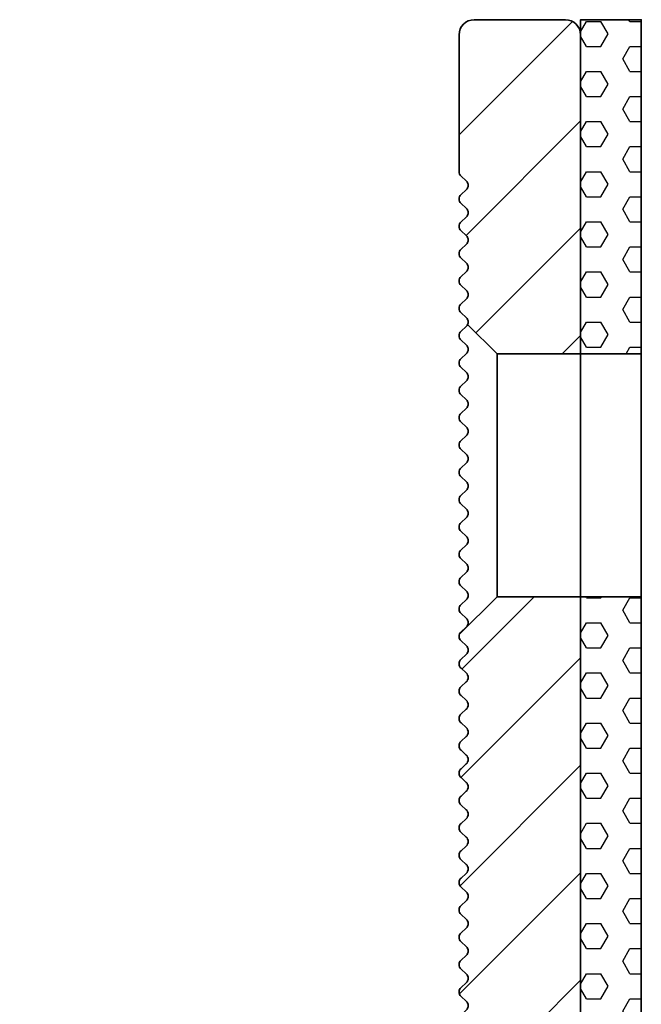
# Model space of a CAD drawing. Units: millimetres. Extents: x -117 to 592, y -66 to 940.
# Drawn here: x 571 to 591, y 47 to 80 of the extents above; entities that cross this region are included whole.
import ezdxf

# ---------------------------------------------------------------- set-up
doc = ezdxf.new("R2010")
doc.units = ezdxf.units.MM
doc.layers.add('AM_8', color=1, linetype='Continuous', lineweight=25)
doc.layers.add('GEO', color=4, linetype='Continuous', lineweight=35)
pattern_1 = [(45, (-622.9465072411638, 45.22358644883934), (-1.767766952966369, 1.767766952966369), [])]

# ---------------------------------------------------------------- blocks, each defined once
blk = doc.blocks.new('Dichtschnur')
at = {"layer": 'AM_8'}
h = blk.add_hatch(dxfattribs=at)
h.set_pattern_fill('ANSI37', color=256, scale=0.147, style=0)
h.set_pattern_definition([(45, (-51.17969274848633, -814.2252939770389), (-0.3300244124492913, 0.3300244124492914), []), (135, (-51.17969274848633, -814.2252939770389), (-0.3300244124492914, -0.3300244124492913), [])])
edge = h.paths.add_edge_path()
edge.add_line((0.4315987828410925, 1.225000000000023), (-0.4315987828408652, 1.225000000000023))
edge.add_arc((-0.4315987828408652, 0), 1.225, 89.99999999999935, 270.0000000000007)
edge.add_line((-0.4315987828408652, -1.225000000000023), (0.4315987828410925, -1.225000000000023))
edge.add_arc((0.4315987828410925, 0), 1.225, 270.0000000000007, 450.0000000000006)
at = {"layer": 'GEO'}
blk.add_lwpolyline([(-0.4315987828408652, -1.225000000000023), (0.4315987828410925, -1.225000000000023, 0.9999999999999909), (0.4315987828410925, 1.225000000000023), (-0.4315987828408652, 1.225000000000023, 1.000000000000009)], format="xyb", close=True, dxfattribs=at)
blk = doc.blocks.new('FSX 75 - E4-Teil')
at = {"layer": 'AM_8'}
h = blk.add_hatch(dxfattribs=at)
h.set_pattern_fill('_U', color=256, scale=2.5, angle=45, style=0, pattern_type=0)
h.set_pattern_definition(pattern_1)
edge = h.paths.add_edge_path()
edge.add_arc((10.70000000000005, 42.59999999999992), 0.2000000000000137, 132.3338364844818, 227.6661635155183)
edge.add_line((10.56531016175393, 42.45215329738793), (10.73468983824614, 42.29784670261199))
edge.add_arc((10.60000000000002, 42.15), 0.2000000000000091, -47.666163515516985, 47.666163515516985, ccw=False)
edge.add_line((10.73468983824614, 42.00215329738801), (10.56531016175393, 41.84784670261195))
edge.add_arc((10.70000000000005, 41.69999999999995), 0.2000000000000117, 132.3338364844823, 227.6661635155176)
edge.add_line((10.56531016175393, 41.55215329738796), (10.73468983824614, 41.39784670261201))
edge.add_arc((10.60000000000002, 41.25000000000002), 0.2000000000000091, -47.666163515516985, 47.666163515516985, ccw=False)
edge.add_line((10.73468983824614, 41.10215329738804), (10.56531016175393, 40.94784670261197))
edge.add_arc((10.70000000000005, 40.79999999999998), 0.2000000000000111, 132.3338364844825, 227.6661635155177)
edge.add_line((10.56531016175393, 40.65215329738798), (10.73468983824614, 40.49784670261192))
edge.add_arc((10.60000000000002, 40.34999999999993), 0.2000000000000091, -47.666163515516985, 47.666163515516985, ccw=False)
edge.add_line((10.73468983824614, 40.20215329738794), (10.56531016175393, 40.04784670261199))
edge.add_arc((10.70000000000005, 39.89999999999999), 0.2000000000000137, 132.3338364844818, 227.666163515518)
edge.add_line((10.56531016175393, 39.752153297388), (10.73468983824614, 39.59784670261195))
edge.add_arc((10.60000000000002, 39.44999999999995), 0.2000000000000157, -47.66616351551869, 47.66616351551869, ccw=False)
edge.add_line((10.73468983824614, 39.30215329738795), (10.56531016175393, 39.1478467026119))
edge.add_arc((10.70000000000005, 38.99999999999996), 0.1999999999999691, 132.3338364844935, 227.6661635155064)
edge.add_line((10.56531016175393, 38.85215329738803), (10.73468983824614, 38.69784670261197))
edge.add_arc((10.60000000000002, 38.54999999999998), 0.2000000000000104, -24.29518894537358, 47.666163515517326, ccw=False)
edge.add_line((10.78228756555325, 38.46771243444672), (11.75000000000011, 37.5))
edge.add_line((11.75000000000011, 37.5), (14.5, 37.5))
edge.add_line((14.5, 37.5), (14.5, 48))
edge.add_arc((14, 48), 0.5, 1.017777498068325e-13, 90)
edge.add_line((14, 48.5), (11, 48.5))
edge.add_arc((11, 48), 0.5, 90, 180)
edge.add_line((10.5, 48), (10.5, 43.5))
edge.add_arc((10.70000000000005, 43.50000000000005), 0.2000000000000455, 180.0000000000141, 227.6661635155246)
edge.add_line((10.56531016175393, 43.35215329738802), (10.73468983824614, 43.19784670261193))
edge.add_arc((10.60000000000002, 43.04999999999995), 0.1999999999999914, -47.666163515512324, 47.66616351551238, ccw=False)
edge.add_line((10.73468983824614, 42.90215329738799), (10.56531016175393, 42.74784670261192))
h = blk.add_hatch(dxfattribs=at)
h.set_pattern_fill('HEX', color=256, scale=0.15, style=0)
h.set_pattern_definition([(0, (2, 40), (0, 0.8248891973099999), [0.47625, -0.9524999999999999]), (120, (2, 40), (-0.7143750001778142, -0.4124445986549997), [0.4762499999999997, -0.9524999999999995]), (59.99999999999999, (2.47625000000005, 40), (-0.7143750001778141, 0.412444598655), [0.47625, -0.9524999999999999])])
h.paths.add_polyline_path([(16.5, 29.5), (14.49999999999989, 29.5), (14.5, -8.321182328798841), (16.5, -8.321182328798841)])
h.paths.add_polyline_path([(14.5, 37.5), (16.5, 37.5), (16.5, 48.5), (14.5, 48.5)])
h = blk.add_hatch(dxfattribs=at)
h.set_pattern_fill('_U', color=256, scale=2.5, angle=45, style=0, pattern_type=0)
h.set_pattern_definition(pattern_1)
edge = h.paths.add_edge_path()
edge.add_line((11.75, 29.5), (10.50885621722352, 28.25885621722345))
edge.add_arc((10.70000000000005, 28.19999999999989), 0.1999999999999622, 162.8855668360378, 227.6661635155058)
edge.add_line((10.56531016175393, 28.05215329738796), (10.73468983824614, 27.8978467026119))
edge.add_arc((10.60000000000002, 27.74999999999996), 0.1999999999999743, -47.66616351550721, 47.66616351550789, ccw=False)
edge.add_line((10.73468983824614, 27.60215329738802), (10.56531016175393, 27.44784670261197))
edge.add_arc((10.70000000000005, 27.29999999999998), 0.2000000000000111, 132.3338364844825, 227.6661635155168)
edge.add_line((10.56531016175393, 27.15215329738799), (10.73468983824614, 26.99784670261192))
edge.add_arc((10.60000000000002, 26.84999999999992), 0.2000000000000163, -47.66616351551818, 47.66616351551892, ccw=False)
edge.add_line((10.73468983824614, 26.70215329738793), (10.56531016175393, 26.54784670261188))
edge.add_arc((10.70000000000005, 26.39999999999994), 0.1999999999999691, 132.3338364844935, 227.6661635155058)
edge.add_line((10.56531016175393, 26.25215329738801), (10.73468983824614, 26.09784670261195))
edge.add_arc((10.60000000000002, 25.94999999999995), 0.2000000000000163, -47.66616351551818, 47.66616351551892, ccw=False)
edge.add_line((10.73468983824614, 25.80215329738795), (10.56531016175393, 25.6478467026119))
edge.add_arc((10.70000000000005, 25.49999999999996), 0.1999999999999691, 132.3338364844935, 227.6661635155058)
edge.add_line((10.56531016175393, 25.35215329738803), (10.73468983824614, 25.19784670261197))
edge.add_arc((10.60000000000002, 25.04999999999997), 0.2000000000000163, -47.66616351551818, 47.66616351551892, ccw=False)
edge.add_line((10.73468983824614, 24.90215329738797), (10.56531016175393, 24.74784670261192))
edge.add_arc((10.70000000000005, 24.59999999999993), 0.2000000000000111, 132.3338364844825, 227.6661635155168)
edge.add_line((10.56531016175393, 24.45215329738794), (10.73468983824614, 24.29784670261199))
edge.add_arc((10.60000000000002, 24.14999999999999), 0.2000000000000163, -47.66616351551818, 47.66616351551892, ccw=False)
edge.add_line((10.73468983824614, 24.00215329738799), (10.56531016175393, 23.84784670261195))
edge.add_arc((10.70000000000005, 23.69999999999995), 0.2000000000000111, 132.3338364844825, 227.6661635155175)
edge.add_line((10.56531016175393, 23.55215329738796), (10.73468983824614, 23.3978467026119))
edge.add_arc((10.60000000000002, 23.24999999999996), 0.1999999999999717, -47.66616351550721, 47.66616351550721, ccw=False)
edge.add_line((10.73468983824614, 23.10215329738802), (10.56531016175393, 22.94784670261197))
edge.add_arc((10.70000000000005, 22.79999999999998), 0.2000000000000111, 132.3338364844825, 227.6661635155175)
edge.add_line((10.56531016175393, 22.65215329738798), (10.73468983824614, 22.49784670261192))
edge.add_arc((10.60000000000002, 22.34999999999992), 0.2000000000000163, -47.66616351551818, 47.66616351551892, ccw=False)
edge.add_line((10.73468983824614, 22.20215329738793), (10.56531016175393, 22.04784670261188))
edge.add_arc((10.70000000000005, 21.89999999999994), 0.1999999999999691, 132.3338364844935, 227.6661635155058)
edge.add_line((10.56531016175393, 21.75215329738801), (10.73468983824614, 21.59784670261195))
edge.add_arc((10.60000000000002, 21.44999999999995), 0.2000000000000163, -47.66616351551818, 47.66616351551892, ccw=False)
edge.add_line((10.73468983824614, 21.30215329738795), (10.56531016175393, 21.1478467026119))
edge.add_arc((10.70000000000005, 20.99999999999996), 0.1999999999999691, 132.3338364844935, 227.6661635155065)
edge.add_line((10.56531016175393, 20.85215329738803), (10.73468983824614, 20.69784670261197))
edge.add_arc((10.60000000000002, 20.54999999999997), 0.2000000000000137, -47.66616351551818, 47.66616351551818, ccw=False)
edge.add_line((10.73468983824614, 20.40215329738798), (10.56531016175393, 20.24784670261192))
edge.add_arc((10.70000000000005, 20.09999999999993), 0.2000000000000111, 132.3338364844825, 227.6661635155175)
edge.add_line((10.56531016175393, 19.95215329738794), (10.73468983824614, 19.79784670261199))
edge.add_arc((10.60000000000002, 19.65), 0.2000000000000111, -47.66616351551818, 47.666163515517496, ccw=False)
edge.add_line((10.73468983824614, 19.502153297388), (10.56531016175393, 19.34784670261195))
edge.add_arc((10.70000000000005, 19.19999999999995), 0.2000000000000111, 132.3338364844825, 227.6661635155175)
edge.add_line((10.56531016175393, 19.05215329738796), (10.73468983824614, 18.8978467026119))
edge.add_arc((10.60000000000002, 18.74999999999996), 0.1999999999999691, -47.66616351550721, 47.666163515506526, ccw=False)
edge.add_line((10.73468983824614, 18.60215329738802), (10.56531016175393, 18.44784670261197))
edge.add_arc((10.70000000000005, 18.29999999999998), 0.2000000000000111, 132.3338364844825, 227.6661635155182)
edge.add_line((10.56531016175393, 18.15215329738798), (10.73468983824614, 17.99784670261192))
edge.add_arc((10.60000000000002, 17.84999999999993), 0.2000000000000111, -47.66616351551818, 47.666163515517496, ccw=False)
edge.add_line((10.73468983824614, 17.70215329738793), (10.56531016175393, 17.54784670261188))
edge.add_arc((10.70000000000005, 17.39999999999994), 0.1999999999999691, 132.3338364844935, 227.6661635155065)
edge.add_line((10.56531016175393, 17.25215329738801), (10.73468983824614, 17.09784670261195))
edge.add_arc((10.60000000000002, 16.94999999999995), 0.2000000000000111, -47.66616351551818, 47.666163515517496, ccw=False)
edge.add_line((10.73468983824614, 16.80215329738796), (10.56531016175393, 16.6478467026119))
edge.add_arc((10.70000000000005, 16.49999999999996), 0.1999999999999691, 132.3338364844935, 227.6661635155065)
edge.add_line((10.56531016175393, 16.35215329738803), (10.73468983824614, 16.19784670261197))
edge.add_arc((10.60000000000002, 16.04999999999998), 0.2000000000000111, -47.66616351551818, 47.666163515517496, ccw=False)
edge.add_line((10.73468983824614, 15.90215329738798), (10.56531016175393, 15.74784670261192))
edge.add_arc((10.70000000000005, 15.59999999999993), 0.2000000000000111, 132.3338364844825, 227.6661635155182)
edge.add_line((10.56531016175393, 15.45215329738793), (10.73468983824614, 15.29784670261199))
edge.add_arc((10.60000000000002, 15.15), 0.2000000000000111, -47.66616351551818, 47.666163515517496, ccw=False)
edge.add_line((10.73468983824614, 15.002153297388), (10.56531016175393, 14.84784670261195))
edge.add_arc((10.70000000000005, 14.69999999999995), 0.2000000000000111, 132.3338364844825, 227.6661635155175)
edge.add_line((10.56531016175393, 14.55215329738796), (10.73468983824614, 14.3978467026119))
edge.add_arc((10.60000000000002, 14.24999999999996), 0.1999999999999691, -47.66616351550721, 47.666163515506526, ccw=False)
edge.add_line((10.73468983824614, 14.10215329738802), (10.56531016175393, 13.94784670261197))
edge.add_arc((10.70000000000005, 13.79999999999998), 0.2000000000000111, 132.3338364844825, 227.6661635155175)
edge.add_line((10.56531016175393, 13.65215329738798), (10.73468983824614, 13.49784670261192))
edge.add_arc((10.60000000000002, 13.34999999999993), 0.2000000000000137, -47.66616351551818, 47.66616351551818, ccw=False)
edge.add_line((10.73468983824614, 13.20215329738793), (10.56531016175393, 13.04784670261188))
edge.add_arc((10.70000000000005, 12.89999999999994), 0.1999999999999691, 132.3338364844935, 227.6661635155065)
edge.add_line((10.56531016175393, 12.75215329738801), (10.73468983824614, 12.59784670261195))
edge.add_arc((10.60000000000002, 12.44999999999995), 0.2000000000000163, -47.666163515517496, 47.66616351551892, ccw=False)
edge.add_line((10.73468983824614, 12.30215329738795), (10.56531016175393, 12.1478467026119))
edge.add_arc((10.70000000000005, 11.99999999999996), 0.1999999999999691, 132.3338364844935, 227.6661635155065)
edge.add_line((10.56531016175393, 11.85215329738803), (10.73468983824614, 11.69784670261197))
edge.add_arc((10.60000000000002, 11.54999999999997), 0.2000000000000163, -47.666163515517496, 47.66616351551892, ccw=False)
edge.add_line((10.73468983824614, 11.40215329738798), (10.56531016175393, 11.24784670261192))
edge.add_arc((10.70000000000005, 11.09999999999993), 0.2000000000000111, 132.3338364844825, 227.6661635155175)
edge.add_line((10.56531016175393, 10.95215329738794), (10.73468983824614, 10.79784670261199))
edge.add_arc((10.60000000000002, 10.64999999999999), 0.2000000000000163, -47.666163515517496, 47.66616351551892, ccw=False)
edge.add_line((10.73468983824614, 10.502153297388), (10.56531016175393, 10.34784670261195))
edge.add_arc((10.70000000000005, 10.19999999999995), 0.2000000000000111, 132.3338364844825, 227.6661635155175)
edge.add_line((10.56531016175393, 10.05215329738796), (10.73468983824614, 9.8978467026119))
edge.add_arc((10.60000000000002, 9.749999999999957), 0.1999999999999743, -47.666163515506526, 47.66616351550789, ccw=False)
edge.add_line((10.73468983824614, 9.602153297388021), (10.56531016175393, 9.447846702611969))
edge.add_arc((10.70000000000005, 9.299999999999933), 0.2000000000000426, 132.3338364844743, 179.9999999999939)
edge.add_line((10.5, 9.299999999999955), (10.5, 9))
edge.add_arc((10, 9), 0.5, -90, 0, ccw=False)
edge.add_line((10, 8.5), (4.5, 8.5))
edge.add_arc((4.5, 8), 0.5, 90, 180)
edge.add_line((4, 8), (4, 7.794228634059891))
edge.add_arc((4.5, 7.794228634059877), 0.5, 179.9999999999984, 239.9999999999998)
edge.add_arc((1.13686837721616e-13, -9.237055564881302e-14), 8.499999999999963, 36.949515799369124, 60.00000000000068, ccw=False)
edge.add_arc((7.032656086694033, 5.289777723712625), 0.3000000000000649, 216.94952732799, 344.778434959237)
edge.add_arc((8.480032701352002, 4.89594916286228), 1.200000000000062, 27.07305439561918, 164.7784349592334, ccw=False)
edge.add_line((9.548545034334097, 5.442100601810544), (9.776108135269624, 4.996887127046946))
edge.add_line((9.776108135269624, 4.996887127046946), (9.97255629144297, 4.612588247683213))
edge.add_arc((8.881806851854094, 4.055012548753794), 1.225000000000032, 26.760351148369296, 27.075476210801185, ccw=False)
edge.add_line((9.975606428177343, 4.606580755628663), (10.00367123345757, 4.551673657658853))
edge.add_arc((8.935158900475585, 4.005522218710631), 1.199999999999921, -110.6323261679974, 27.073054395619806, ccw=False)
edge.add_arc((8.406604327439481, 2.601730901127219), 0.3000000000000165, 69.36767383202763, 197.1965924809776)
edge.add_arc((0, 1.84741111297626e-13), 8.500000000000043, -21.416678301529373, 17.196592603008014, ccw=False)
edge.add_arc((7.447596511755592, -2.921182328798885), 0.4999999999999188, 245.0000000000062, 338.5833216984741, ccw=False)
edge.add_line((7.236287380885301, -3.374336222317211), (4.053131640702759, -1.890006323569992))
edge.add_arc((4.264440771573049, -1.436852430051637), 0.500000000000002, 161.3793702084492, 245.00000000000762, ccw=False)
edge.add_arc((0, 0), 3.999999999999975, 341.3793702084425, 531.7867892982632)
edge.add_arc((-3.464101615137679, 0.5000000000000142), 0.500000000000021, 171.7867892982756, 270)
edge.add_line((-3.464101615137679, 0), (-2.5, 0))
edge.add_arc((-2.5, -0.5), 0.5, 0, 90, ccw=False)
edge.add_line((-2, -0.5), (-2, -4.26573914809876))
edge.add_arc((-1.5, -4.26573914809876), 0.5, 180, 245.0000000000072)
edge.add_line((-1.711309130870291, -4.718893041617108), (5.91336337561961, -8.274336222317174))
edge.add_arc((6.124672506490015, -7.821182328798876), 0.4999999999999985, 244.999999999993, 269.999999999987)
edge.add_line((6.124672506489901, -8.32118232879889), (14, -8.321182328798841))
edge.add_arc((14, -7.821182328798841), 0.5, 270, 360)
edge.add_line((14.5, -7.821182328798841), (14.5, 29.5))
edge.add_line((14.5, 29.5), (11.75, 29.5))
at = {"layer": 'GEO'}
for p, q in [((14, 48.5), (11, 48.5)), ((10.5, 48), (10.5, 43.5)), ((14.5, -7.821182328798841), (14.5, 48)), ((10.56531016175393, 43.35215329738799), (10.73468983824614, 43.19784670261197)), ((10.73468983824614, 42.90215329738794), (10.56531016175393, 42.74784670261192)), ((10.56531016175393, 42.45215329738801), (10.73468983824614, 42.29784670261199)), ((10.73468983824614, 42.00215329738796), (10.56531016175393, 41.84784670261195)), ((10.56531016175393, 41.55215329738803), (10.73468983824614, 41.39784670261201)), ((10.73468983824614, 41.10215329738799), (10.56531016175393, 40.94784670261197)), ((10.56531016175393, 40.65215329738794), (10.73468983824614, 40.49784670261192)), ((10.73468983824614, 40.20215329738801), (10.56531016175393, 40.04784670261199)), ((10.56531016175393, 39.75215329738796), (10.73468983824614, 39.59784670261195)), ((10.73468983824614, 39.30215329738803), (10.56531016175393, 39.1478467026119)), ((10.56531016175393, 38.85215329738799), (10.73468983824614, 38.69784670261197)), ((10.73468983824614, 38.40215329738794), (10.56531016175393, 38.24784670261192)), ((10.78228756555325, 38.46771243444672), (11.75000000000011, 37.5)), ((10.56531016175393, 37.95215329738801), (10.73468983824614, 37.79784670261199)), ((10.73468983824614, 37.50215329738796), (10.56531016175393, 37.34784670261195)), ((11.75, 37.5), (16.5, 37.5)), ((11.75000000000011, 37.5), (11.75000000000011, 29.5)), ((10.56531016175393, 37.05215329738803), (10.73468983824614, 36.8978467026119)), ((10.73468983824614, 36.60215329738799), (10.56531016175393, 36.44784670261197)), ((10.56531016175393, 36.15215329738794), (10.73468983824614, 35.99784670261192)), ((10.73468983824614, 35.70215329738801), (10.56531016175393, 35.54784670261199)), ((10.56531016175393, 35.25215329738796), (10.73468983824614, 35.09784670261195)), ((10.73468983824614, 34.80215329738803), (10.56531016175393, 34.6478467026119)), ((10.56531016175393, 34.35215329738799), (10.73468983824614, 34.19784670261197)), ((10.73468983824614, 33.90215329738794), (10.56531016175393, 33.74784670261192)), ((10.56531016175393, 33.45215329738801), (10.73468983824614, 33.29784670261199)), ((10.73468983824614, 33.00215329738796), (10.56531016175393, 32.84784670261195)), ((10.56531016175393, 32.55215329738803), (10.73468983824614, 32.3978467026119)), ((10.73468983824614, 32.10215329738799), (10.56531016175393, 31.94784670261197)), ((10.56531016175393, 31.65215329738794), (10.73468983824614, 31.49784670261192)), ((10.73468983824614, 31.20215329738801), (10.56531016175393, 31.04784670261188)), ((10.56531016175393, 30.75215329738796), (10.73468983824614, 30.59784670261195)), ((10.73468983824614, 30.30215329738803), (10.56531016175393, 30.1478467026119)), ((10.56531016175393, 29.85215329738799), (10.73468983824614, 29.69784670261197)), ((10.50885621722352, 28.25885621722345), (11.75000000000011, 29.5)), ((11.75, 29.5), (16.5, 29.5)), ((10.73468983824614, 29.40215329738794), (10.56531016175393, 29.24784670261192)), ((10.56531016175393, 28.95215329738801), (10.73468983824614, 28.79784670261199)), ((10.73468983824614, 28.50215329738796), (10.56531016175393, 28.34784670261195)), ((10.56531016175393, 28.05215329738803), (10.73468983824614, 27.8978467026119)), ((10.73468983824614, 27.60215329738799), (10.56531016175393, 27.44784670261197)), ((10.56531016175393, 27.15215329738794), (10.73468983824614, 26.99784670261192)), ((10.73468983824614, 26.70215329738801), (10.56531016175393, 26.54784670261188)), ((10.56531016175393, 26.25215329738796), (10.73468983824614, 26.09784670261195)), ((10.73468983824614, 25.80215329738803), (10.56531016175393, 25.6478467026119)), ((10.56531016175393, 25.35215329738799), (10.73468983824614, 25.19784670261197)), ((10.73468983824614, 24.90215329738794), (10.56531016175393, 24.74784670261192)), ((10.56531016175393, 24.45215329738801), (10.73468983824614, 24.29784670261199)), ((10.73468983824614, 24.00215329738796), (10.56531016175393, 23.84784670261195)), ((10.56531016175393, 23.55215329738803), (10.73468983824614, 23.3978467026119)), ((10.73468983824614, 23.10215329738799), (10.56531016175393, 22.94784670261197)), ((10.56531016175393, 22.65215329738794), (10.73468983824614, 22.49784670261192)), ((10.73468983824614, 22.20215329738801), (10.56531016175393, 22.04784670261188)), ((10.56531016175393, 21.75215329738796), (10.73468983824614, 21.59784670261195)), ((10.73468983824614, 21.30215329738803), (10.56531016175393, 21.1478467026119)), ((10.56531016175393, 20.85215329738799), (10.73468983824614, 20.69784670261197)), ((10.73468983824614, 20.40215329738794), (10.56531016175393, 20.24784670261192)), ((10.56531016175393, 19.95215329738801), (10.73468983824614, 19.79784670261199)), ((10.73468983824614, 19.50215329738796), (10.56531016175393, 19.34784670261195)), ((10.56531016175393, 19.05215329738803), (10.73468983824614, 18.8978467026119)), ((10.73468983824614, 18.60215329738799), (10.56531016175393, 18.44784670261197)), ((10.56531016175393, 18.15215329738794), (10.73468983824614, 17.99784670261192)), ((10.73468983824614, 17.70215329738801), (10.56531016175393, 17.54784670261188)), ((10.56531016175393, 17.25215329738796), (10.73468983824614, 17.09784670261195)), ((10.73468983824614, 16.80215329738803), (10.56531016175393, 16.6478467026119)), ((10.56531016175393, 16.35215329738799), (10.73468983824614, 16.19784670261197)), ((10.73468983824614, 15.90215329738794), (10.56531016175393, 15.74784670261192)), ((10.56531016175393, 15.45215329738801), (10.73468983824614, 15.29784670261199)), ((10.73468983824614, 15.00215329738796), (10.56531016175393, 14.84784670261195)), ((10.56531016175393, 14.55215329738803), (10.73468983824614, 14.3978467026119)), ((10.73468983824614, 14.10215329738799), (10.56531016175393, 13.94784670261197)), ((10.56531016175393, 13.65215329738794), (10.73468983824614, 13.49784670261192)), ((10.73468983824614, 13.20215329738801), (10.56531016175393, 13.04784670261188)), ((10.56531016175393, 12.75215329738796), (10.73468983824614, 12.59784670261195)), ((10.73468983824614, 12.30215329738803), (10.56531016175393, 12.1478467026119)), ((10.56531016175393, 11.85215329738799), (10.73468983824614, 11.69784670261197)), ((10.73468983824614, 11.40215329738794), (10.56531016175393, 11.24784670261192)), ((10.56531016175393, 10.95215329738801), (10.73468983824614, 10.79784670261199)), ((10.73468983824614, 10.50215329738796), (10.56531016175393, 10.34784670261195)), ((10.56531016175393, 10.05215329738803), (10.73468983824614, 9.8978467026119)), ((10.73468983824614, 9.602153297387986), (10.56531016175393, 9.447846702611969)), ((10.5, 9.299999999999955), (10.5, 9)), ((10, 8.5), (4.5, 8.5)), ((4, 8), (4, 7.794228634059891)), ((9.548545034334097, 5.44210060181058), (10.00367123345757, 4.551673657658853)), ((-3.464101615137679, 0), (-2.5, 0)), ((-2, -0.5), (-2, -4.26573914809876)), ((7.236287380885187, -3.374336222317197), (4.053131640702759, -1.890006323569992)), ((-1.711309130870291, -4.718893041617093), (5.91336337561961, -8.274336222317174)), ((6.124672506489901, -8.321182328798841), (14, -8.321182328798841))]:
    blk.add_line(p, q, dxfattribs=at)
blk.add_lwpolyline([(14.5, -8.321182328798841), (16.5, -8.321182328798841), (16.5, 48.5), (14.5, 48.5)], close=True, dxfattribs=at)
for centre, radius, start, end in [((11, 48), 0.4999999999999982, 90, 180), ((14, 48), 0.4999999999999982, 0, 90), ((10.70000000000005, 43.5), 0.2000000000000091, 180, 227.666163515507), ((10.60000000000002, 43.04999999999995), 0.1999999999999909, 312.3338364844861, 47.66616351551394), ((10.70000000000005, 42.59999999999991), 0.2000000000000029, 132.3338364844861, 227.6661635155139), ((10.60000000000002, 42.14999999999998), 0.1999999999999909, 312.3338364844861, 47.66616351551394), ((10.70000000000005, 41.69999999999993), 0.1999999999999969, 132.3338364844861, 227.6661635155139), ((10.60000000000002, 41.25), 0.1999999999999909, 312.3338364844861, 47.66616351551394), ((10.70000000000005, 40.79999999999995), 0.1999999999999969, 132.3338364844861, 227.6661635155139), ((10.60000000000002, 40.34999999999991), 0.1999999999999909, 312.3338364844861, 47.66616351551394), ((10.70000000000005, 39.89999999999998), 0.2000000000000014, 132.3338364844861, 227.6661635155139), ((10.60000000000002, 39.44999999999993), 0.2000000000000077, 312.3338364844861, 47.66616351551394), ((10.70000000000005, 39), 0.1999999999999997, 132.3338364844861, 227.666163515507), ((10.60000000000002, 38.54999999999995), 0.2000000000000032, 312.3338364844861, 47.66616351551394), ((10.70000000000005, 38.09999999999991), 0.1999999999999922, 132.3338364844861, 227.6661635155139), ((10.60000000000002, 37.64999999999998), 0.2000000000000062, 312.3338364844861, 47.66616351551394), ((10.70000000000005, 37.19999999999993), 0.1999999999999907, 132.3338364844861, 227.6661635155139), ((10.60000000000002, 36.75), 0.2000000000000062, 312.3338364844861, 47.66616351551394), ((10.70000000000005, 36.29999999999995), 0.1999999999999907, 132.3338364844861, 227.6661635155139), ((10.60000000000002, 35.84999999999991), 0.2000000000000062, 312.3338364844861, 47.66616351551394), ((10.70000000000005, 35.39999999999998), 0.1999999999999967, 132.3338364844861, 227.6661635155139), ((10.60000000000002, 34.94999999999993), 0.2000000000000032, 312.3338364844861, 47.66616351551394), ((10.70000000000005, 34.5), 0.1999999999999967, 132.3338364844861, 227.6661635155139), ((10.60000000000002, 34.04999999999995), 0.2000000000000032, 312.3338364844861, 47.66616351551394), ((10.70000000000005, 33.59999999999991), 0.1999999999999922, 132.3338364844861, 227.6661635155158), ((10.60000000000002, 33.14999999999998), 0.2000000000000062, 312.3338364844861, 47.66616351551394), ((10.70000000000005, 32.69999999999993), 0.1999999999999907, 132.3338364844861, 227.6661635155139), ((10.60000000000002, 32.25), 0.2000000000000062, 312.3338364844861, 47.66616351551394), ((10.70000000000005, 31.79999999999995), 0.1999999999999907, 132.3338364844861, 227.6661635155139), ((10.60000000000002, 31.34999999999991), 0.2000000000000062, 312.3338364844861, 47.66616351551394), ((10.70000000000005, 30.89999999999998), 0.1999999999999907, 132.3338364844861, 227.6661635155139), ((10.60000000000002, 30.44999999999993), 0.2000000000000062, 312.3338364844861, 47.66616351551394), ((10.70000000000005, 30), 0.1999999999999937, 132.3338364844861, 227.6661635155139), ((10.60000000000002, 29.54999999999995), 0.2000000000000032, 312.3338364844861, 47.66616351551394), ((10.70000000000005, 29.09999999999991), 0.1999999999999984, 132.3338364844861, 227.6661635155139), ((10.60000000000002, 28.64999999999998), 0.2000000000000032, 312.3338364844861, 47.66616351551394), ((10.70000000000005, 28.19999999999993), 0.1999999999999922, 132.3338364844861, 227.6661635155158), ((10.60000000000002, 27.75), 0.2000000000000062, 312.3338364844861, 47.66616351551394), ((10.70000000000005, 27.29999999999995), 0.1999999999999907, 132.3338364844861, 227.6661635155139), ((10.60000000000002, 26.84999999999991), 0.2000000000000062, 312.3338364844861, 47.66616351551394), ((10.70000000000005, 26.39999999999998), 0.1999999999999907, 132.3338364844861, 227.6661635155139), ((10.60000000000002, 25.94999999999993), 0.2000000000000062, 312.3338364844861, 47.66616351551394), ((10.70000000000005, 25.5), 0.1999999999999907, 132.3338364844861, 227.6661635155139), ((10.60000000000002, 25.04999999999995), 0.2000000000000062, 312.3338364844861, 47.66616351551394), ((10.70000000000005, 24.59999999999991), 0.1999999999999907, 132.3338364844861, 227.6661635155139), ((10.60000000000002, 24.14999999999998), 0.2000000000000062, 312.3338364844861, 47.66616351551394), ((10.70000000000005, 23.69999999999993), 0.1999999999999967, 132.3338364844861, 227.6661635155139), ((10.60000000000002, 23.25), 0.2000000000000032, 312.3338364844861, 47.66616351551394), ((10.70000000000005, 22.79999999999995), 0.1999999999999922, 132.3338364844861, 227.6661635155158), ((10.60000000000002, 22.34999999999991), 0.2000000000000062, 312.3338364844861, 47.66616351551394), ((10.70000000000005, 21.89999999999998), 0.1999999999999907, 132.3338364844861, 227.6661635155139), ((10.60000000000002, 21.44999999999993), 0.2000000000000062, 312.3338364844861, 47.66616351551394), ((10.70000000000005, 21), 0.1999999999999967, 132.3338364844861, 227.6661635155139), ((10.60000000000002, 20.54999999999995), 0.2000000000000032, 312.3338364844861, 47.66616351551394), ((10.70000000000005, 20.09999999999991), 0.1999999999999967, 132.3338364844861, 227.6661635155139), ((10.60000000000002, 19.64999999999998), 0.2000000000000001, 312.3338364844861, 47.66616351551394), ((10.70000000000005, 19.19999999999993), 0.1999999999999968, 132.3338364844861, 227.6661635155139), ((10.60000000000002, 18.75), 0.2000000000000001, 312.3338364844861, 47.66616351551394), ((10.70000000000005, 18.29999999999995), 0.1999999999999983, 132.3338364844861, 227.6661635155139), ((10.60000000000002, 17.84999999999991), 0.2000000000000001, 312.3338364844861, 47.66616351551394), ((10.70000000000005, 17.39999999999998), 0.1999999999999968, 132.3338364844861, 227.6661635155139), ((10.60000000000002, 16.94999999999993), 0.2000000000000001, 312.3338364844861, 47.66616351551394), ((10.70000000000005, 16.5), 0.1999999999999968, 132.3338364844861, 227.6661635155139), ((10.60000000000002, 16.04999999999995), 0.2000000000000001, 312.3338364844861, 47.66616351551394), ((10.70000000000005, 15.59999999999991), 0.1999999999999983, 132.3338364844861, 227.6661635155139), ((10.60000000000002, 15.14999999999998), 0.2000000000000001, 312.3338364844861, 47.66616351551394), ((10.70000000000005, 14.69999999999993), 0.1999999999999968, 132.3338364844861, 227.6661635155139), ((10.60000000000002, 14.25), 0.2000000000000001, 312.3338364844861, 47.66616351551394), ((10.70000000000005, 13.79999999999995), 0.1999999999999968, 132.3338364844861, 227.6661635155139), ((10.60000000000002, 13.34999999999991), 0.2000000000000001, 312.3338364844861, 47.66616351551394), ((10.70000000000005, 12.89999999999998), 0.1999999999999983, 132.3338364844861, 227.6661635155139), ((10.60000000000002, 12.44999999999993), 0.2000000000000001, 312.3338364844861, 47.66616351551394), ((10.70000000000005, 12), 0.1999999999999968, 132.3338364844861, 227.6661635155139), ((10.60000000000002, 11.54999999999995), 0.2000000000000001, 312.3338364844861, 47.66616351551394), ((10.70000000000005, 11.09999999999991), 0.1999999999999968, 132.3338364844861, 227.6661635155139), ((10.60000000000002, 10.64999999999998), 0.2000000000000001, 312.3338364844861, 47.66616351551394), ((10.70000000000005, 10.19999999999993), 0.1999999999999983, 132.3338364844861, 227.6661635155139), ((10.60000000000002, 9.75), 0.2000000000000024, 312.3338364844861, 47.66616351551394), ((10.70000000000005, 9.299999999999955), 0.2000000000000128, 132.3338364844861, 180), ((10, 9), 0.5000000000000004, 270, 0), ((4.5, 8), 0.5000000000000016, 90, 180), ((4.5, 7.794228634059891), 0.500000000000011, 180, 239.9999999999998), ((0, 0), 8.50000000000001, 36.94951579936662, 59.99999999999987), ((8.480032701352002, 4.89594916286228), 1.200000000000001, 27.07305439562047, 164.7784349592333), ((7.032656086694033, 5.289777723712632), 0.3000000000000001, 216.9495273279711, 344.7784349592333), ((8.935158900475585, 4.005522218710666), 1.2, 249.3676738320055, 27.07305439562047), ((0, 0), 4.000000000000003, 341.3793702084461, 171.786789298263), ((8.406604327439368, 2.601730901127212), 0.2999999999999996, 69.36767383200552, 197.196592480988), ((0, 0), 8.500000000000005, 338.5833216984716, 17.19659260300586), ((-3.464101615137679, 0.5), 0.5000000000000002, 171.786789298263, 270), ((-2.5, -0.5), 0.5000000000000001, 0, 90), ((4.264440771573049, -1.436852430051658), 0.4999999999999967, 161.3793702084461, 245.0000000000003), ((7.447596511755592, -2.921182328798864), 0.4999999999999994, 245.0000000000003, 338.5833216984716), ((-1.5, -4.26573914809876), 0.5000000000000002, 180, 245.0000000000003), ((14, -7.821182328798841), 0.5000000000000027, 270, 0), ((6.124672506489901, -7.821182328798841), 0.5000000000000484, 245.0000000000003, 270)]:
    blk.add_arc(centre, radius, start, end, dxfattribs=at)
at = {"layer": 'GEO', "rotation": 297.0754762102941}
blk.add_blockref('Dichtschnur', (8.68535869430184, 4.43931143081511), dxfattribs=at)
blk = doc.blocks.new('FSX 110-22 E4')
at = {"layer": 'GEO'}
blk.add_blockref('FSX 75 - E4-Teil', (85, -4.263256414560601e-14), dxfattribs=at)

msp = doc.modelspace()

# ---------------------------------------------------------------- block references
at = {"layer": 'GEO'}
msp.add_blockref('FSX 110-22 E4', (489.5202533175606, 31.14985129426383), dxfattribs=at)

doc.saveas('drawing.dxf')
